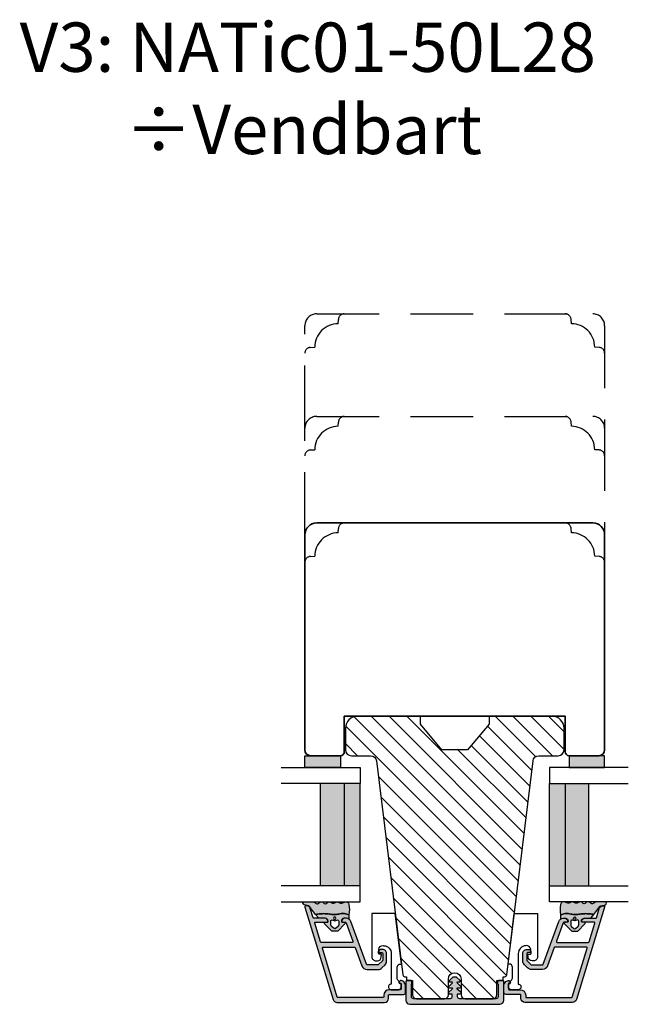
# Model space of a CAD drawing. Units: millimetres. Extents: x -1631 to 923, y 20 to 1515.
# Drawn here: x -717 to -563, y 595 to 845 of the extents above; entities that cross this region are included whole.
import ezdxf

# ---------------------------------------------------------------- set-up
doc = ezdxf.new("R2010")
doc.units = ezdxf.units.MM
doc.header["$LTSCALE"] = 2.5
doc.linetypes.add('DASHED2', pattern=[9.524999999999999, 6.35, -3.175])
for name, color, linetype in [('1', 7, 'Continuous'), ('2', 4, 'Continuous'), ('GLAS', 3, 'Continuous'), ('SKR', 6, 'Continuous'), ('WebTekst', 7, 'Continuous')]:
    doc.layers.add(name, color=color, linetype=linetype)
doc.styles.add('ICTEXT', font='calibri.ttf')

# ---------------------------------------------------------------- blocks, each defined once
blk = doc.blocks.new('20FP76x59')
at = {"layer": '2', "linetype": 'Continuous', "lineweight": 35}
blk.add_lwpolyline([(0, 73), (0, 3, 0.414213562373095), (3, 0), (57.49999999999999, 0, 0.414213562373095), (59, 1.499999999999972), (59.00000000000001, 9, 0.414213562373095), (58.00000000000001, 10), (49.00000000000009, 10.00000000000003), (49.00000000000009, 66), (58.0000000000001, 66.00000000000006, 0.414213562373095), (59.00000000000009, 67), (59.00000000000009, 74.5, 0.4142135623730882), (57.50000000000009, 76), (3, 76, 0.4142135623730959)], format="xyb", close=True, dxfattribs=at)
blk = doc.blocks.new('CBF2402')
at = {"layer": 'SKR'}
h = blk.add_hatch(color=9, dxfattribs=at)
h.dxf.hatch_style = 1
edge = h.paths.add_edge_path()
edge.add_arc((1.01224990015708, 23.20000000000113), 0.1999999999994461, 89.99999999968043, 141.3178125676472, ccw=False)
edge.add_line((1.012249900158196, 23.40000000000057), (3.999999999999091, 23.40000000000055))
edge.add_arc((3.999999999999105, 22.80000000000017), 0.600000000000378, 1.4210854715202004e-12, 90.00000000000142, ccw=False)
edge.add_line((4.599999999999483, 22.80000000000018), (4.599999999999483, 13.60000000014861))
edge.add_arc((4.099999999999469, 13.60000000014863), 0.5000000000000142, 269.99999999999835, 359.9999999999986, ccw=False)
edge.add_line((4.099999999999454, 13.10000000014861), (3.506738853736351, 13.10000000014864))
edge.add_arc((3.506738853734749, 13.30000000014913), 0.2000000000004896, 179.99999999994, 270.000000000459, ccw=False)
edge.add_line((3.306738853734259, 13.30000000014934), (3.306738853735624, 13.80000000000382))
edge.add_arc((3.10673885373598, 13.80000000000337), 0.199999999999644, 1.307844085020126e-10, 137.8369990107479)
edge.add_line((2.958491212050006, 13.93424841427484), (2.13529637567899, 13.04679111138378))
edge.add_arc((2.006738853735786, 13.20000000000331), 0.2000000000005204, 179.9999999999583, 310.0000000020799, ccw=False)
edge.add_line((1.806738853735268, 13.20000000000346), (1.806738853735624, 13.80000000014934))
edge.add_arc((1.606738853736491, 13.80000000014943), 0.1999999999991324, 359.9999999999745, 497.8369990104003)
edge.add_line((1.458491212051712, 13.93424841442146), (0.6533694268682666, 13.06627503022628))
edge.add_arc((0.5067388537362163, 13.20228780544684), 0.2000000000005784, 180.0000000000142, 317.1513652510041, ccw=False)
edge.add_line((0.3067388537356379, 13.20228780544679), (0.3067388537356237, 13.60000000029598))
edge.add_arc((0.1067388537371343, 13.60000000029543), 0.1999999999984894, 1.5826440095082e-10, 137.8369990109207)
edge.add_line((-0.04150878794838775, 13.73424841456568), (-0.8466305731334671, 12.86627503037161))
edge.add_arc((-0.7000000000016691, 12.73026225515333), 0.1999999999988483, 137.1513652514321, 179.9999999999934)
edge.add_line((-0.9000000000005173, 12.73026225515335), (-0.9000000000005457, 12.0697377451479))
edge.add_arc((-0.7000000000007098, 12.06973774514792), 0.1999999999998359, 180.0000000000046, 222.8486347493786)
edge.add_line((-0.8466305731313071, 11.93372496992689), (-0.04150878794908408, 11.06575158573145))
edge.add_arc((0.1067388537358163, 11.20000000000346), 0.1999999999992131, 222.1630009895734, 359.999999999998)
edge.add_line((0.3067388537350269, 11.20000000000346), (0.3067388537356237, 11.59771219456073))
edge.add_arc((0.5067388537361808, 11.59771219456026), 0.2000000000005571, 42.84863474892052, 179.9999999998641, ccw=False)
edge.add_line((0.6533694268683945, 11.7337249697806), (1.458491212050859, 10.86575158558571))
edge.add_arc((1.606738853736722, 10.99999999985722), 0.1999999999995846, 222.1630009892801, 360.0000000000056)
edge.add_line((1.806738853736306, 10.99999999985724), (1.806738853735624, 11.60000000000309))
edge.add_arc((2.006738853736351, 11.60000000000309), 0.2000000000007276, 49.99999999802748, 180, ccw=False)
edge.add_line((2.135296375679403, 11.75320888862302), (2.958491212050831, 10.86575158573123))
edge.add_arc((3.106738853736402, 11.00000000000445), 0.2000000000005169, 222.1630009896993, 360.0000000000366)
edge.add_line((3.306738853736917, 11.00000000000458), (3.306738853735624, 11.5000000001501))
edge.add_arc((3.506738853735651, 11.5000000001494), 0.2000000000000277, 89.99999999969373, 179.999999999801, ccw=False)
edge.add_line((3.506738853736721, 11.70000000014943), (4.099999999999454, 11.70000000014898))
edge.add_arc((4.099999999999454, 11.20000000014898), 0.5, 0, 90, ccw=False)
edge.add_line((4.599999999999454, 11.20000000014898), (4.599999999999483, 2))
edge.add_arc((3.999999999999108, 2.000000000000015), 0.6000000000003745, 269.99999999999693, 359.99999999999864, ccw=False)
edge.add_line((3.999999999999076, 1.399999999999641), (1.012249900158196, 1.399999999998728))
edge.add_arc((1.012249899603187, 1.599999999338571), 0.1999999993398438, 218.6821873838233, 270.0000001589982, ccw=False)
edge.add_arc((0.6999999999998181, 1.349999999999433), 0.2000000000000114, 38.68218743204374, 90)
edge.add_line((0.6999999999998181, 1.549999999999444), (0.1999999999998181, 1.549999999999451))
edge.add_arc((0.1999999999994664, 1.349999999999103), 0.2000000000003475, 89.99999999989923, 179.9999999998992)
edge.add_line((-8.810729923425242e-13, 1.349999999999455), (0, 0.199999999999819))
edge.add_arc((0.1999999999998181, 0.199999999999819), 0.1999999999998181, 180, 270)
edge.add_line((0.1999999999998181, 8.881784197001252e-16), (4.999999999999119, 2.398081733190338e-14))
edge.add_arc((4.999999999999101, 1.000000000000012), 0.9999999999999885, 270.000000000001, 360.000000000001)
edge.add_line((5.999999999999091, 1.000000000000029), (5.999999999999119, 23.80000000000021))
edge.add_arc((4.999999999999133, 23.8000000000002), 0.9999999999999858, 8.142219984546719e-13, 90.00000000000081)
edge.add_line((4.999999999999119, 24.80000000000018), (0.1999999999998181, 24.80000000000018))
edge.add_arc((0.1999999999993776, 24.59999999999992), 0.2000000000002586, 89.9999999998738, 179.9999999998738)
edge.add_line((-8.810729923425242e-13, 24.60000000000036), (-1.84741111297626e-13, 23.45000000000073))
edge.add_arc((0.199999999999811, 23.45000000000073), 0.1999999999999957, 180.000000000002, 270.000000000002)
edge.add_line((0.1999999999998181, 23.25000000000074), (0.6999999999998181, 23.25000000000072))
edge.add_arc((0.6999999999998181, 23.45000000000073), 0.2000000000000135, 270, 321.3178125679493)
at = {"layer": '1'}
blk.add_lwpolyline([(0.8561249501514396, 23.32499999994319, -0.2277350773908463), (1.012249900158196, 23.40000000000057), (3.999999999999091, 23.40000000000055, -0.414213562373095), (4.599999999999483, 22.80000000000018), (4.599999999999483, 13.60000000014861, -0.414213562373095), (4.099999999999454, 13.10000000014861), (3.506738853736351, 13.10000000014864, -0.4142135623757485), (3.306738853734259, 13.30000000014934), (3.306738853735624, 13.80000000000382, 0.6862342928271021), (2.958491212050006, 13.93424841427484), (2.13529637567899, 13.04679111138378, -0.6370702608205057), (1.806738853735268, 13.20000000000346), (1.806738853735624, 13.80000000014934, 0.6862342928258648), (1.458491212051712, 13.93424841442146), (0.6533694268682666, 13.06627503022628, -0.6818428371809561), (0.3067388537356379, 13.20228780544679), (0.3067388537356237, 13.60000000029598, 0.6862342928280332), (-0.04150878794838775, 13.73424841456568), (-0.8466305731334671, 12.86627503037161, 0.1891717559941072), (-0.9000000000005173, 12.73026225515335), (-0.9000000000005457, 12.0697377451479, 0.1891717559977814), (-0.8466305731313071, 11.93372496992689), (-0.04150878794908408, 11.06575158573145, 0.6862342928258607), (0.3067388537350269, 11.20000000000346), (0.3067388537356237, 11.59771219456073, -0.6818428371806595), (0.6533694268683945, 11.7337249697806), (1.458491212050859, 10.86575158558571, 0.6862342928277921), (1.806738853736306, 10.99999999985724), (1.806738853735624, 11.60000000000309, -0.63707026081959), (2.135296375679403, 11.75320888862302), (2.958491212050831, 10.86575158573123, 0.6862342928253011), (3.306738853736917, 11.00000000000458), (3.306738853735624, 11.5000000001501, -0.4142135623736424), (3.506738853736721, 11.70000000014943), (4.099999999999454, 11.70000000014898, -0.414213562373095), (4.599999999999454, 11.20000000014898), (4.599999999999483, 2.000000000000001, -0.4142135623731034), (3.999999999999076, 1.399999999999641), (1.012249900158196, 1.399999999998728, -0.2277350783418525), (0.8561249500065742, 1.474999999941002, 0.2277350773907979), (0.6999999999998181, 1.549999999999444), (0.1999999999998181, 1.549999999999451, 0.414213562373095), (-8.810729923425242e-13, 1.349999999999455), (0, 0.199999999999819, 0.414213562373095), (0.1999999999998181, 8.881784197001252e-16), (4.999999999999119, 2.398081733190338e-14, 0.414213562373095), (5.999999999999091, 1.000000000000029), (5.999999999999119, 23.80000000000021, 0.414213562373095), (4.999999999999119, 24.80000000000018), (0.1999999999998181, 24.80000000000018, 0.414213562373095), (-8.810729923425242e-13, 24.60000000000036), (-1.84741111297626e-13, 23.45000000000073, 0.414213562373095), (0.1999999999998181, 23.25000000000074), (0.6999999999998181, 23.25000000000072, 0.2277350773907665), (0.85612495000656, 23.32500000005914)], format="xyb", dxfattribs=at)
blk = doc.blocks.new('29FPV55x73')
at = {"layer": 'SKR'}
h = blk.add_hatch(dxfattribs=at)
h.set_pattern_fill('ANSI31', color=256, style=0)
h.set_pattern_definition([(45, (-64.99853489003318, -47.02455352584192), (-2.245064030267288, 2.245064030267288), [])])
edge = h.paths.add_edge_path()
edge.add_line((65.99999999999999, 15.4499999999998), (67.00000000000001, 15.45000000000071))
edge.add_line((67.00000000000001, 15.45000000000071), (67.00000000000001, 16.99999999999996))
edge.add_line((67.00000000000001, 16.99999999999996), (70.60000000000035, 16.99999999999999))
edge.add_arc((70.60000000000036, 18), 1.000000000000014, 269.9999999999992, 359.9999999999992)
edge.add_line((71.60000000000038, 17.99999999999999), (71.60000000000035, 25.10000000000399))
edge.add_arc((70.60000000000035, 25.10000000000399), 1, 0, 90)
edge.add_line((70.60000000000035, 26.10000000000399), (66.60000000000035, 26.1000000000049))
edge.add_arc((66.60000000000036, 27.7000000000039), 1.599999999999, 89.99999999999949, 269.9999999999995, ccw=False)
edge.add_line((66.60000000000038, 29.3000000000029), (70.60000000000035, 29.3000000000029))
edge.add_arc((70.60000000000036, 30.30000000000291), 1.000000000000014, 269.9999999999992, 359.9999999999992)
edge.add_line((71.60000000000038, 30.3000000000029), (71.60000000000035, 37.40000000000053))
edge.add_arc((70.60000000000035, 37.40000000000053), 1, 0, 90)
edge.add_line((70.60000000000035, 38.40000000000053), (66.9999999999987, 38.40000000000053))
edge.add_line((66.9999999999987, 38.40000000000053), (66.9999999999987, 39.950000000008))
edge.add_line((66.9999999999987, 39.950000000008), (65.99999999999999, 39.950000000008))
edge.add_line((65.99999999999999, 39.950000000008), (65.99999999999999, 40.38170195716617))
edge.add_arc((65.50000000000001, 40.3817019571662), 0.4999999999999716, 359.9999999999968, 442.9999999999673)
edge.add_line((65.56093467170287, 40.8779750329868), (11.31719598489325, 47.53826866937197))
edge.add_arc((11.50000000000181, 49.02708789683493), 1.500000000001067, 180, 262.9999999999727, ccw=False)
edge.add_line((10.00000000000074, 49.02708789683493), (10, 53.89999999999964))
edge.add_arc((8.5, 53.89999999999964), 1.5, 0, 90)
edge.add_line((8.5, 55.39999999999964), (3, 55.39999999999964))
edge.add_arc((2.999999999999994, 52.39999999999964), 3, 89.99999999999987, 180)
edge.add_line((-1.332267629550188e-14, 52.39999999999964), (-1.332267629550188e-14, 36.39999999999962))
edge.add_line((-1.332267629550188e-14, 36.39999999999962), (1.999999999999987, 36.39999999999962))
edge.add_line((1.999999999999987, 36.39999999999962), (8.5, 30.94585239734771))
edge.add_line((8.5, 30.94585239734771), (8.5, 24.4541476026519))
edge.add_line((8.5, 24.4541476026519), (2, 18.99999999999999))
edge.add_line((2.000000000000001, 18.99999999999999), (-1.332267629550188e-14, 18.99999999999999))
edge.add_line((-1.332267629550188e-14, 18.99999999999999), (8.881784197001252e-16, 3.000000000000014))
edge.add_arc((3.000000000000001, 3.000000000000014), 3, 180, 270)
edge.add_line((3.000000000000001, 1.4210854715202e-14), (8.499999999999986, 2.842170943040401e-14))
edge.add_arc((8.499999999999986, 1.500000000000028), 1.5, 270, 360.0000000000006)
edge.add_line((10, 1.500000000000043), (9.999999999999986, 6.372912103166513))
edge.add_arc((11.50000000000002, 6.372912103166527), 1.500000000000032, 97.00000000003217, 180.0000000000005, ccw=False)
edge.add_line((11.31719598489146, 7.861731330628444), (65.56093467170287, 14.5220249670201))
edge.add_arc((65.49999999999999, 15.01829804284073), 0.5000000000000016, 277.0000000000355, 360)
edge.add_line((65.99999999999999, 15.01829804284073), (65.99999999999999, 15.4499999999998))
at = {"layer": '2'}
blk.add_lwpolyline([(65.99999999999999, 15.4499999999998), (67.00000000000001, 15.45000000000071), (67.00000000000001, 16.99999999999996), (70.60000000000035, 16.99999999999999, 0.414213562373095), (71.60000000000038, 17.99999999999999), (71.60000000000035, 25.10000000000399, 0.414213562373095), (70.60000000000035, 26.10000000000399), (66.60000000000035, 26.1000000000049, -0.9999999999999999), (66.60000000000038, 29.3000000000029), (70.60000000000035, 29.3000000000029, 0.414213562373095), (71.60000000000038, 30.3000000000029), (71.60000000000035, 37.40000000000053, 0.414213562373095), (70.60000000000035, 38.40000000000053), (66.9999999999987, 38.40000000000053), (66.9999999999987, 39.950000000008), (65.99999999999999, 39.950000000008), (65.99999999999999, 40.38170195716617, 0.3788661086951657), (65.56093467170287, 40.8779750329868), (11.31719598489325, 47.53826866937197, -0.3788661086951778), (10.00000000000074, 49.02708789683493), (10, 53.89999999999964, 0.414213562373095), (8.5, 55.39999999999964), (3.000000000000001, 55.39999999999964, 0.414213562373095), (-1.332267629550188e-14, 52.39999999999964), (-1.332267629550188e-14, 36.39999999999962), (1.999999999999987, 36.39999999999962), (8.5, 30.94585239734771), (8.5, 24.4541476026519), (2.000000000000001, 18.99999999999999), (-1.332267629550188e-14, 18.99999999999999), (8.881784197001252e-16, 3.000000000000014, 0.414213562373095), (3.000000000000001, 1.4210854715202e-14), (8.499999999999986, 2.842170943040401e-14, 0.414213562373095), (10, 1.500000000000043), (9.999999999999986, 6.372912103166513, -0.3788661086951571), (11.31719598489146, 7.861731330628444), (65.56093467170287, 14.5220249670201, 0.378866108695137), (65.99999999999999, 15.01829804284073)], format="xyb", close=True, dxfattribs=at)
blk = doc.blocks.new('29FP55x73')
at = {"layer": '1'}
for name, p in [('29FPV55x73', (3.875687649600594e-15, 0)), ('CBF2402', (67.00000000000001, 15.30000000000052))]:
    blk.add_blockref(name, p, dxfattribs=at)
blk = doc.blocks.new('CBF2603')
at = {"layer": 'SKR'}
h = blk.add_hatch(color=9, dxfattribs=at)
h.dxf.hatch_style = 1
edge = h.paths.add_edge_path()
edge.add_arc((-6.450218322059115, 28.75829884371851), 1.000000000000099, 359.9999999999998, 433.0000000000023)
edge.add_line((-6.157846617336388, 29.71460359968165), (-29.56250681065179, 36.87012630989133))
edge.add_arc((-29.6502183220688, 36.5832348831014), 0.3000000000010293, 73.00000000002188, 187.4106152421957)
edge.add_arc((-28.95021832205907, 36.47379258172946), 1.000000000009787, 175.9430200263479, 253.0000000001803)
edge.add_line((-29.24259002678165, 35.51748782575615), (-26.89174398112468, 34.79876206222115))
edge.add_arc((-26.95021832206843, 34.60750111102893), 0.1999999999993966, -6.0822458181064576e-12, 73.00000000018599, ccw=False)
edge.add_line((-26.75021832206903, 34.60750111102891), (-26.75021832206903, 31.78323488310047))
edge.add_arc((-26.04750122909092, 31.7843603398632), 0.7027179942313548, 180.0917636244212, 273.8581043973903)
edge.add_arc((-25.95769630893028, 31.28633236667871), 0.2075011070741201, 258.1749340066186, 359.1446825012)
edge.add_line((-25.75021832206789, 31.28323488310047), (-25.75021832207904, 34.17947815698832))
edge.add_arc((-25.5502183220795, 34.17947815698907), 0.1999999999995374, 73.00000000000671, 180.0000000002137, ccw=False)
edge.add_line((-25.49174398113511, 34.37073910818124), (-20.79174398112404, 32.93380490532292))
edge.add_arc((-20.85021832206841, 32.74254395413077), 0.1999999999995104, 0, 73.00000000000972, ccw=False)
edge.add_line((-20.65021832206889, 32.74254395413077), (-20.65021832206889, 24.87257478205014))
edge.add_arc((-20.85021832206796, 24.87257478205014), 0.1999999999990649, -109.99999999997038, 0, ccw=False)
edge.add_line((-20.91862235073268, 24.6846362578938), (-25.61862235073357, 26.39529635894251))
edge.add_arc((-25.55021832206827, 26.58323488310044), 0.2000000000007616, 180, 250.0000000000291, ccw=False)
edge.add_line((-25.75021832206903, 26.58323488310044), (-25.75021832206903, 27.28323488308644))
edge.add_arc((-25.95021832206884, 27.28323488308645), 0.199999999999811, 359.999999999999, 450.00000000046)
edge.add_arc((-26.0404153713057, 26.77917436792804), 0.7098145650066657, 82.69961431608556, 179.6722360154235)
edge.add_line((-26.75021832206897, 26.78323488308644), (-26.75021832206903, 26.37039932860658))
edge.add_arc((-25.550218322069, 26.37039932860645), 1.200000000000031, 179.9999999999936, 249.9999999999974)
edge.add_line((-25.96064249405987, 25.24276818366335), (-15.08181429339322, 21.28319853492437))
edge.add_arc((-15.150218322058, 21.0952600107682), 0.1999999999989225, 0, 69.99999999999773, ccw=False)
edge.add_line((-14.95021832205907, 21.0952600107682), (-14.95021832205907, 18.35323488310774))
edge.add_arc((-15.15021832205628, 18.35323488310774), 0.1999999999972069, -44.999999999999716, 0, ccw=False)
edge.add_line((-15.00879696582094, 18.2118135268724), (-16.00547001289786, 17.21514047979543))
edge.add_arc((-16.14689136913519, 17.35656183603275), 0.2000000000000172, 269.9999987808003, 315.00000000000216, ccw=False)
edge.add_line((-16.146891373391, 17.15656183603273), (-17.85021830749081, 17.15656187227794))
edge.add_arc((-17.85021830323499, 17.35656187227783), 0.1999999999998892, 180, 269.99999878079825, ccw=False)
edge.add_line((-18.05021830323489, 17.35656187227783), (-18.05021830323489, 17.95656187227783))
edge.add_arc((-18.25021830323522, 17.95656187227783), 0.2000000000003368, 0, 90)
edge.add_arc((-18.25021830323521, 17.55656187227817), 0.6000000000000014, 90.00000000000101, 180.0141406356222)
edge.add_line((-18.85021828496204, 17.55641379188971), (-18.85021832152188, 17.15656196371119))
edge.add_arc((-17.85021832152188, 17.15656187227774), 0.999999999999997, 179.9999947612495, 269.9999987669896)
edge.add_line((-17.85021834304197, 16.15656187227774), (-15.94689140397189, 16.15656183131797))
edge.add_arc((-15.94689137384375, 17.55656183131798), 1.400000000000017, 269.9999987669892, 314.9999999999657)
edge.add_line((-14.95694188018317, 16.56661233765621), (-14.16026882839838, 17.36328538944004))
edge.add_arc((-15.1502183220588, 18.35323488310164), 1.399999999999772, 314.9999999999659, 360.0000000000003)
edge.add_line((-13.75021832205903, 18.35323488310165), (-13.75021832205903, 21.09526001076796))
edge.add_arc((-15.15021832205779, 21.09526001076796), 1.399999999998768, 359.9999999999999, 429.9999999999737)
edge.add_line((-14.67139012140168, 22.41082967986685), (-19.31862235072427, 24.10228388306527))
edge.add_arc((-19.25021832205903, 24.29022240722245), 0.2000000000000386, 179.9999999999939, 249.99999999997328, ccw=False)
edge.add_line((-19.45021832205907, 24.29022240722247), (-19.45021832205816, 32.25337486379446))
edge.add_arc((-19.25021832205904, 32.25337486379444), 0.1999999999991253, 73.00000000004502, 179.9999999999939, ccw=False)
edge.add_line((-19.1917439811149, 32.44463581498626), (-6.791743981121368, 28.65357536491148))
edge.add_arc((-6.850218322068923, 28.46231441370847), 0.2000000000108269, -1.9895196601282805e-12, 73.00000000004758, ccw=False)
edge.add_line((-6.650218322058095, 28.46231441370846), (-6.650218322058038, 17.06323488311055))
edge.add_arc((-6.850218322058137, 17.06323488311054), 0.2000000000000997, -89.99999999998448, 1.0231815394945443e-12, ccw=False)
edge.add_line((-6.850218322058083, 16.86323488311044), (-7.250218322059313, 16.86323488311033))
edge.add_arc((-7.250218322058932, 15.46323488311049), 1.399999999999842, 90.00000000001558, 179.9999999999888)
edge.add_line((-8.650218322058777, 15.46323488311076), (-8.650218322059345, 12.68454827939034))
edge.add_arc((-8.850218322059376, 12.68454827939038), 0.2000000000000313, 270, 359.9999999999883, ccw=False)
edge.add_line((-8.850218322059376, 12.48454827939035), (-10.15021832204877, 12.48454827939034))
edge.add_arc((-10.15021832204877, 12.68454827939033), 0.1999999999999886, 179.9999999999995, 270.000000000001, ccw=False)
edge.add_line((-10.35021832204876, 12.68454827939033), (-10.35021832204876, 12.78454827939026))
edge.add_arc((-10.55021832204884, 12.78454827939026), 0.2000000000000774, 1.017777498067931e-12, 134.9999999999917)
edge.add_line((-10.69163967828618, 12.92596963562764), (-10.90862680631804, 12.70898250759584))
edge.add_arc((-10.76720545008078, 12.56756115135845), 0.2000000000000235, 134.9999999999723, 189.2020177037979)
edge.add_arc((-10.06720545008079, 12.46756070702966), 0.9000000000001058, 175.6657545399318, 239.9999636303445)
edge.add_line((-10.51720594483518, 11.68813812927033), (-9.951181461019559, 11.36134326211063))
edge.add_arc((-9.851181351074132, 11.53454827939048), 0.2000000000000278, 239.9999636303436, 270)
edge.add_line((-9.851181351074132, 11.33454827939045), (-7.950218322059641, 11.33454827939045))
edge.add_arc((-7.950218322059641, 11.83454827939045), 0.5, 270, 359.9999999999857)
edge.add_line((-7.450218322059641, 11.83454827939033), (-7.450218322058731, 15.46323488311062))
edge.add_arc((-7.250218322058847, 15.46323488311057), 0.1999999999998838, 90, 179.9999999999862, ccw=False)
edge.add_line((-7.250218322058847, 15.66323488311046), (-6.450218322059074, 15.66323488311046))
edge.add_arc((-6.450218322059072, 16.66323488311046), 1, 269.9999999999999, 359.9999999999996)
edge.add_line((-5.450218322059072, 16.66323488311045), (-5.450218322059015, 28.7582988437185))
at = {"layer": '1'}
blk.add_lwpolyline([(-17.8502183215225, 16.15656187227774, -0.4142135712998256), (-18.85021832152188, 17.15656190275613), (-18.85021828493495, 17.55671006239002, -0.4141412448711641), (-18.25021826134707, 18.15656187227816, -0.4142135010293149), (-18.05021830323489, 17.95656187227784), (-18.05021830323489, 17.35656187227784, 0.4142135623730118), (-17.85021830323507, 17.15656187227794), (-16.14689137339104, 17.15656183603273, 0.198912372909925), (-16.00547001289789, 17.2151404797954), (-15.00879696582888, 18.21181352686447, 0.1989123673860882), (-14.95021832205907, 18.35323488310147), (-14.95021832205907, 21.09526001076947, 0.3152987888857003), (-15.08181429339902, 21.28319853492648), (-25.96064249405907, 25.24276818366306, -0.3152987888789304), (-26.75021832206903, 26.37039932860543), (-26.75021832206897, 26.78323488308644, -0.4142135623726892), (-26.05021832206899, 27.48323488308546), (-25.95021832206885, 27.48323488308626, -0.414213562373095), (-25.75021832206903, 27.28323488308644), (-25.75021832206903, 26.58323488310146, 0.3152987888727827), (-25.61862235073886, 26.39529635894444), (-20.91862235072904, 24.68463625789247, 0.5205670505443453), (-20.65021832206889, 24.87257478204945), (-20.65021832206889, 32.74254395413148, 0.3297505471465683), (-20.791743981129, 32.93380490532444), (-25.49174398113905, 34.37073910818245, 0.5040414943191733), (-25.75021832207904, 34.17947815698844), (-25.75021832206789, 31.28323488310047, -0.4142135623716486), (-25.95021832206885, 31.08323488310047), (-26.05021832206899, 31.08323488310141, -0.4142135623726819), (-26.75021832206903, 31.78323488310047), (-26.75021832206903, 34.60750111102944, 0.3297505471465852), (-26.89174398112891, 34.79876206222244), (-29.24259002679094, 35.51748782575899, -0.3297505471376575), (-29.95021832206885, 36.47379258172643), (-29.95021832206993, 36.58323488310146, -0.5040414943277115), (-29.56250681064898, 36.87012630989047), (-6.157846617338919, 29.71460359968242, -0.3297505471410817), (-5.450218322059015, 28.75829884371843), (-5.450218322059072, 16.66323488311046, -0.414213562373095), (-6.450218322059072, 15.66323488311046), (-7.250218322058743, 15.66323488311046, 0.4142135623734446), (-7.450218322058731, 15.46323488311044), (-7.450218322059641, 11.83454827939045, -0.414213562373095), (-7.950218322059641, 11.33454827939045), (-9.85118135107416, 11.33454827939045, -0.1316526590304874), (-9.951181461019587, 11.36134326211064), (-10.51720594483504, 11.68813812927025, -0.2679491924272334), (-10.96720545008071, 12.46756127830964), (-10.96720545008071, 12.56756127830966, -0.1989122024120968), (-10.90862680631801, 12.70898250759587), (-10.69163967828626, 12.92596963562756, -0.6681786379194434), (-10.35021832204876, 12.78454827939027), (-10.35021832204876, 12.68454827939025, 0.4142135623729707), (-10.15021832204877, 12.48454827939034), (-8.850218322059277, 12.48454827939035, 0.4142135623730531), (-8.650218322059345, 12.68454827939045), (-8.650218322058777, 15.46323488311084, -0.4142135623730688), (-7.250218322058686, 16.86323488311033), (-6.850218322058083, 16.86323488311044, 0.4142135623730118), (-6.650218322058038, 17.06323488311055), (-6.650218322058095, 28.46231441370845, 0.3297505471465848), (-6.791743981125535, 28.65357536491275), (-19.19174398111886, 32.44463581498747, 0.5040414943179389), (-19.45021832205816, 32.25337486379445), (-19.45021832205907, 24.29022240722245, 0.3152987888732473), (-19.31862235072811, 24.10228388306666), (-14.67139012140888, 22.41082967986947, -0.3152987888800635), (-13.75021832205903, 21.09526001076947), (-13.75021832205903, 18.35323488310147, -0.1989123673799449), (-14.16026882839901, 17.36328538943942), (-14.95694188018319, 16.56661233765619, -0.1989123729724102), (-15.94689140397202, 16.15656183131797)], format="xyb", close=True, dxfattribs=at)
blk = doc.blocks.new('2522-2012')
at = {"layer": 'SKR'}
h = blk.add_hatch(color=8, dxfattribs=at)
h.dxf.hatch_style = 1
edge = h.paths.add_edge_path()
edge.add_arc((1.546455571160019, 13.20990128696688), 0.4999999999999667, 193.9382243299437, 231.9999999999941)
edge.add_line((1.23862483349717, 12.81589591016358), (3.20000000000141, 11.28350168438584))
edge.add_line((3.20000000000141, 11.28350168438584), (3.163779071298336, 10.98972569906714))
edge.add_line((3.163779071298336, 10.98972569906714), (3.128966228007585, 10.69597069071158))
edge.add_line((3.128966228007585, 10.69597069071158), (3.096969555541818, 10.40225763628227))
edge.add_line((3.096969555541818, 10.40225763628227), (3.069197139313246, 10.10860751274235))
edge.add_line((3.069197139313246, 10.10860751274235), (3.04705706473419, 9.815041297054947))
edge.add_line((3.04705706473419, 9.815041297054947), (3.031957417217427, 9.521579966183182))
edge.add_line((3.031957417217427, 9.521579966183182), (3.025306282175052, 9.228244497090216))
edge.add_line((3.025306282175052, 9.228244497090216), (3.028511745019614, 8.935055866739134))
edge.add_line((3.028511745019614, 8.935055866739134), (3.048056276764896, 8.574606322608574))
edge.add_line((3.048056276764896, 8.574606322608574), (3.069644053451725, 8.349197104289402))
edge.add_line((3.069644053451725, 8.349197104289402), (3.105506532185473, 8.05650876790233))
edge.add_line((3.105506532185473, 8.05650876790233), (3.145666927253615, 7.763913235935988))
edge.add_line((3.145666927253615, 7.763913235935988), (3.185209981632624, 7.47135354291828))
edge.add_line((3.185209981632624, 7.47135354291828), (3.219220438298748, 7.178772723377179))
edge.add_line((3.219220438298748, 7.178772723377179), (3.24278304022846, 6.886113811840588))
edge.add_line((3.24278304022846, 6.886113811840588), (3.250982530398232, 6.593319842836465))
edge.add_line((3.250982530398232, 6.593319842836465), (3.247042025592805, 6.429506974232609))
edge.add_line((3.247042025592805, 6.429506974232609), (3.207550856386206, 6.007220781488641))
edge.add_line((3.207550856386206, 6.007220781488641), (3.163029634955819, 5.714150631295141))
edge.add_line((3.163029634955819, 5.714150631295141), (3.112469633625096, 5.421314488519286))
edge.add_line((3.112469633625096, 5.421314488519286), (3.062830987834786, 5.12889995045164))
edge.add_line((3.062830987834786, 5.12889995045164), (3.021073833025866, 4.837094614382792))
edge.add_line((3.021073833025866, 4.837094614382792), (2.994158304639541, 4.546086077603363))
edge.add_line((2.994158304639541, 4.546086077603363), (2.991203225607251, 4.19917183086487))
edge.add_line((2.991203225607251, 4.19917183086487), (3.011549054948887, 3.967171828438339))
edge.add_line((3.011549054948887, 3.967171828438339), (3.059127713003136, 3.679287850413388))
edge.add_line((3.059127713003136, 3.679287850413388), (3.125524548560975, 3.39215888791189))
edge.add_line((3.125524548560975, 3.39215888791189), (3.204466835787798, 3.105533269092675))
edge.add_line((3.204466835787798, 3.105533269092675), (3.289681848849114, 2.819159322114601))
edge.add_arc((2.009185732785951, 10.41925409056119), 7.70721160943581, 260.4363835967881, 279.56361640321126, ccw=False)
edge.add_arc((0.840411840737147, 3.652390814174162), 0.8406881554408345, 156.1290312285407, 262.36315521530344, ccw=False)
edge.add_line((0.07163689053390954, 3.99259906016259), (0.3657836476993452, 4.657288000712214))
edge.add_arc((-7.864819906444609e-12, 4.819159317102999), 0.4000000000000973, 336.129031228551, 388.0724830957431)
edge.add_line((0.3529411890788197, 5.00739458756567), (0.07058938661396041, 5.536804302641073))
edge.add_arc((0.6000011702439645, 5.819157208334905), 0.6000000000000436, 151.9277064303732, 208.0724830957295, ccw=False)
edge.add_line((0.0705884526345244, 6.101508362810037), (0.3529418117318528, 6.630925214119642))
edge.add_arc((-7.774225707635196e-12, 6.819159317103015), 0.4000000000000066, 331.9277064303793, 388.0725178077512)
edge.add_line((0.3529410750385296, 7.007394801391087), (0.07058955767445241, 7.536803209462235))
edge.add_arc((0.6000011702439183, 7.819156435894287), 0.5999999999999935, 140.8854196230169, 208.0725178077462, ccw=False)
edge.add_line((0.1344696360363287, 8.197680399017258), (0.4346066852037893, 8.566806992268312))
edge.add_arc((0.1242523031181975, 8.81915632211456), 0.4000000334419739, 320.8854196230259, 399.1146564407748)
edge.add_line((0.4346063501936897, 9.071506063975818), (0.1344689683164688, 9.440632065283651))
edge.add_arc((0.6000000000090528, 9.819156646429025), 0.6000000000000356, 144.2462190983882, 219.1146564407733, ccw=False)
edge.add_line((0.1130787443846657, 10.16973857811007), (0.4223257062797074, 10.59924992874303))
edge.add_arc((-0.009616751368699106, 10.91024728083763), 0.5322533604677345, 324.24621909833, 403.1538621778851)
edge.add_arc((1.400000000008862, 12.23183105164999), 1.399999999999994, 179.9999999999946, 223.1538621779311, ccw=False)
edge.add_line((8.86757334228605e-12, 12.23183105165012), (8.86757334228605e-12, 14.09292697354664))
edge.add_arc((0.3999999984742253, 14.09292697354661), 0.3999999984653578, 13.938224329932893, 179.9999999999957, ccw=False)
edge.add_line((0.7882223968781545, 14.18927721044194), (1.061177571293342, 13.08946349038555))
h = blk.add_hatch(color=8, dxfattribs=at)
h.dxf.hatch_style = 1
edge = h.paths.add_edge_path()
edge.add_line((7.50000000000141, 5.852326705641208), (7.50000000000141, 6.985991938587768))
edge.add_arc((7.25000000000141, 6.985991938587768), 0.25, 0, 44.34615606137239)
edge.add_line((7.428782468870912, 7.160739839361785), (5.626773553766775, 9.004353418352899))
edge.add_arc((5.468811126655175, 8.810580682744373), 0.2500000028883983, 50.81327764361491, 180.0000010064517)
edge.add_line((5.218811123766777, 8.810580678352899), (5.200000000004124, 8.319159322126312))
edge.add_arc((5.000000000001801, 8.319159322127948), 0.2000000000023228, 270.00000000045696, 359.9999999995312, ccw=False)
edge.add_line((5.000000000003396, 8.119159322125626), (4.900000000004454, 8.119159322125626))
edge.add_arc((4.897100941633727, 8.816260263755005), 0.6971069698116668, 179.7617233864504, 270.238276613475, ccw=False)
edge.add_line((4.200000000004351, 8.819159322126637), (4.20000000000141, 9.047229232114603))
edge.add_line((4.20000000000141, 9.047229232114603), (4.20000000000141, 10.40466954016571))
edge.add_arc((4.000000000001458, 10.4046695401656), 0.1999999999999513, 3.212360228278933e-11, 52.00000000001764)
edge.add_line((4.123132295066512, 10.56227169088694), (3.20000000000141, 11.28350168438584))
edge.add_line((3.20000000000141, 11.28350168438584), (3.163779071298336, 10.98972569906714))
edge.add_line((3.163779071298336, 10.98972569906714), (3.128966228007641, 10.69597069071158))
edge.add_line((3.128966228007641, 10.69597069071158), (3.09696955554179, 10.40225763628227))
edge.add_line((3.09696955554179, 10.40225763628227), (3.069197139313189, 10.10860751274235))
edge.add_line((3.069197139313189, 10.10860751274235), (3.047057064734247, 9.815041297054947))
edge.add_line((3.047057064734247, 9.815041297054947), (3.031957417217399, 9.521579966183182))
edge.add_line((3.031957417217399, 9.521579966183182), (3.025306282175052, 9.228244497090216))
edge.add_line((3.025306282175052, 9.228244497090216), (3.028511745019614, 8.935055866739134))
edge.add_line((3.028511745019614, 8.935055866739134), (3.048056276764925, 8.574606322608574))
edge.add_line((3.048056276764925, 8.574606322608574), (3.069644053451697, 8.349197104289402))
edge.add_line((3.069644053451697, 8.349197104289402), (3.105506532185444, 8.05650876790233))
edge.add_line((3.105506532185444, 8.05650876790233), (3.145666927253615, 7.763913235935988))
edge.add_line((3.145666927253615, 7.763913235935988), (3.185209981632568, 7.47135354291828))
edge.add_line((3.185209981632568, 7.47135354291828), (3.21922043829872, 7.178772723377179))
edge.add_line((3.21922043829872, 7.178772723377179), (3.242783040228488, 6.886113811840588))
edge.add_line((3.242783040228488, 6.886113811840588), (3.250982530398289, 6.593319842836465))
edge.add_line((3.250982530398289, 6.593319842836465), (3.247042025592805, 6.429506974232609))
edge.add_line((3.247042025592805, 6.429506974232609), (3.207550856386206, 6.007220781488641))
edge.add_line((3.207550856386206, 6.007220781488641), (3.163029634955905, 5.714150631295141))
edge.add_line((3.163029634955905, 5.714150631295141), (3.112469633625039, 5.421314488519286))
edge.add_line((3.112469633625039, 5.421314488519286), (3.062830987834701, 5.12889995045164))
edge.add_line((3.062830987834701, 5.12889995045164), (3.021073833025895, 4.837094614382792))
edge.add_line((3.021073833025895, 4.837094614382792), (2.994158304639569, 4.546086077603363))
edge.add_line((2.994158304639569, 4.546086077603363), (2.991203225607251, 4.19917183086487))
edge.add_line((2.991203225607251, 4.19917183086487), (3.011549054948915, 3.967171828438339))
edge.add_line((3.011549054948915, 3.967171828438339), (3.059127713003136, 3.679287850413388))
edge.add_line((3.059127713003136, 3.679287850413388), (3.125524548560946, 3.39215888791189))
edge.add_line((3.125524548560946, 3.39215888791189), (3.204466835787741, 3.105533269092675))
edge.add_line((3.204466835787741, 3.105533269092675), (3.289681848849085, 2.819159322114601))
edge.add_line((3.289681848849085, 2.819159322114601), (4.400811543602174, 2.819159322114601))
edge.add_arc((5.400000000001498, 3.483706106471088), 1.200000000000087, 179.9999999999911, 213.6273436604349, ccw=False)
edge.add_line((4.20000000000141, 3.483706106471274), (4.199999999997658, 4.119159322110701))
edge.add_arc((4.903322252004264, 4.006950028094486), 0.7122170426430843, 90.26726643282598, 170.9353228559598, ccw=False)
edge.add_line((4.900000000004454, 4.719159322103565), (5.000000000003396, 4.719159322103565))
edge.add_arc((5.000000000001801, 4.519159322101242), 0.2000000000023228, 4.686739885073621e-10, 89.99999999954298, ccw=False)
edge.add_line((5.200000000004124, 4.519159322102878), (5.218811123766777, 4.027737965876291))
edge.add_arc((5.468811126655175, 4.027737961484817), 0.2500000028883979, 179.9999989935484, 309.1867223563852)
edge.add_line((5.626773553766775, 3.833965225876292), (7.428782468870901, 5.677578804867181))
edge.add_arc((7.25000000000141, 5.852326705641207), 0.2499999999999995, 315.6538439386243, 360.0000000000001)
edge = h.paths.add_edge_path(flags=16)
edge.add_arc((3.911461495777085, 6.419159322114662), 0.9115335689506578, -35.38944883375672, 35.38944883382533, ccw=False)
edge.add_arc((4.900299904913515, 5.719159322114896), 0.3000000000000737, 144.9930816621668, 269.9999999999936)
edge.add_line((4.900299904913481, 5.419159322114822), (5.865007746506308, 5.419159322114709))
edge.add_arc((5.86500774650635, 5.919159322114751), 0.5000000000000426, 269.9999999999951, 319.9999999999937)
edge.add_line((6.248029968065836, 5.597765517271412), (6.775452352896991, 6.226323039208481))
edge.add_arc((6.545639019961243, 6.419159322114481), 0.300000000000067, 320.000000000001, 399.9999999999989)
edge.add_line((6.775452352896991, 6.611995605020482), (6.248029968065836, 7.24055312695755))
edge.add_arc((5.865007746506349, 6.919159322114211), 0.5000000000000426, 40.0000000000063, 90.00000000000482)
edge.add_line((5.865007746506308, 7.419159322114254), (4.900299904913481, 7.419159322114254))
edge.add_arc((4.900299904909377, 7.119159322116419), 0.2999999999978349, 89.99999999921614, 215.0069183383896)
edge = h.paths.add_edge_path(flags=16)
edge.add_arc((4.171936830001414, 6.419159322114595), 0.3, 0, 360)
at = {"layer": '1'}
blk.add_lwpolyline([(1.083035245701012, 13.02217381974008, 0.1314197555806351), (1.23862483349717, 12.81589591016358, -0.1676197170760212), (1.061177571293342, 13.08946349038555), (0.7882223968781545, 14.18927721044194, 0.8852059114580734), (8.86757334228605e-12, 14.09292697354664), (8.86757334228605e-12, 12.23183105165012, 0.1905515702866857), (0.3786725217890989, 11.27428722381063, -0.3585818217987869), (0.4223257062797074, 10.59924992874303), (0.1130787443846657, 10.16973857811007, 0.3388141857698295), (0.1344689683164688, 9.440632065283651), (0.4346063501936897, 9.071506063975818, -0.3552446354143372), (0.4346066852037893, 8.566806992268312), (0.1344696360363287, 8.197680399017258, 0.3018563751077937), (0.07058955767445241, 7.536803209462235), (0.3529410750385296, 7.007394801391087, -0.249999246671392), (0.3529418117318528, 6.630925214119642), (0.0705884526345244, 6.101508362810037, 0.2499990857454805), (0.07058938661396041, 5.536804302641073), (0.3529411890788197, 5.00739458756567, -0.2306083169944232), (0.3657836476993452, 4.657288000712214), (0.07163689053390954, 3.99259906016259, 0.4998577598232761), (0.7286896167227042, 2.819159322114615, 0.08365260905167482), (3.289681848849114, 2.819159322114601), (3.204466835787798, 3.105533269092675), (3.125524548560975, 3.39215888791189), (3.059127713003136, 3.679287850413388), (3.011549054948887, 3.967171828438339), (2.991203225607251, 4.19917183086487), (2.994158304639541, 4.546086077603363), (3.021073833025866, 4.837094614382792), (3.062830987834786, 5.12889995045164), (3.112469633625096, 5.421314488519286), (3.163029634955819, 5.714150631295141), (3.207550856386206, 6.007220781488641), (3.247042025592805, 6.429506974232609), (3.250982530398232, 6.593319842836465), (3.24278304022846, 6.886113811840588), (3.219220438298748, 7.178772723377179), (3.185209981632624, 7.47135354291828), (3.145666927253615, 7.763913235935988), (3.105506532185473, 8.05650876790233), (3.069644053451725, 8.349197104289402), (3.048056276764896, 8.574606322608574), (3.028511745019614, 8.935055866739134), (3.025306282175052, 9.228244497090216), (3.031957417217427, 9.521579966183182), (3.04705706473419, 9.815041297054947), (3.069197139313246, 10.10860751274235), (3.096969555541818, 10.40225763628227), (3.128966228007585, 10.69597069071158), (3.163779071298336, 10.98972569906714), (3.20000000000141, 11.28350168438584), (1.23862483349717, 12.81589591016358)], format="xyb", dxfattribs=at)
for points in [[(7.50000000000141, 5.852326705641208), (7.50000000000141, 6.985991938587768, 0.1959482295631498), (7.428782468870912, 7.160739839361785), (5.626773553766775, 9.004353418352899, 0.6320926789999971), (5.218811123766777, 8.810580678352899), (5.200000000004124, 8.319159322126312, -0.4142135623683625), (5.000000000003396, 8.119159322125626), (4.900000000004454, 8.119159322125626, -0.4166517826772015), (4.200000000004351, 8.819159322126637), (4.200000000004351, 8.819159322126637), (4.20000000000141, 9.047229232114603), (4.20000000000141, 10.40466954016571, 0.2308681911254965), (4.123132295066512, 10.56227169088694), (3.20000000000141, 11.28350168438584), (3.163779071298336, 10.98972569906714), (3.128966228007641, 10.69597069071158), (3.09696955554179, 10.40225763628227), (3.069197139313189, 10.10860751274235), (3.047057064734247, 9.815041297054947), (3.031957417217399, 9.521579966183182), (3.025306282175052, 9.228244497090216), (3.028511745019614, 8.935055866739134), (3.048056276764925, 8.574606322608574), (3.069644053451697, 8.349197104289402), (3.105506532185444, 8.05650876790233), (3.145666927253615, 7.763913235935988), (3.185209981632568, 7.47135354291828), (3.21922043829872, 7.178772723377179), (3.242783040228488, 6.886113811840588), (3.250982530398289, 6.593319842836465), (3.247042025592805, 6.429506974232609), (3.207550856386206, 6.007220781488641), (3.163029634955905, 5.714150631295141), (3.112469633625039, 5.421314488519286), (3.062830987834701, 5.12889995045164), (3.021073833025895, 4.837094614382792), (2.994158304639569, 4.546086077603363), (2.991203225607251, 4.19917183086487), (3.011549054948915, 3.967171828438339), (3.059127713003136, 3.679287850413388), (3.125524548560946, 3.39215888791189), (3.204466835787741, 3.105533269092675), (3.289681848849085, 2.819159322114601), (4.400811543602174, 2.819159322114601, -0.147789065590237), (4.20000000000141, 3.483706106471274), (4.199999999997658, 4.119159322110701, -0.3672748512425718), (4.900000000004454, 4.719159322103565), (5.000000000003396, 4.719159322103565, -0.4142135623683627), (5.200000000004124, 4.519159322102878), (5.218811123766777, 4.027737965876291, 0.632092678999998), (5.626773553766775, 3.833965225876292), (7.428782468870901, 5.677578804867181, 0.1959482295631648)], [(4.654575070840927, 6.947056719228684, -0.3190392580213163), (4.65457507084156, 5.89126192500153, 0.6068561995813383), (4.900299904913481, 5.419159322114822), (5.865007746506308, 5.419159322114709, 0.2216946626429333), (6.248029968065836, 5.597765517271412), (6.775452352896991, 6.226323039208481, 0.3639702342661918), (6.775452352896991, 6.611995605020482), (6.248029968065836, 7.24055312695755, 0.2216946626429332), (5.865007746506308, 7.419159322114254), (4.900299904913481, 7.419159322114254, 0.6068561995893781)]]:
    blk.add_lwpolyline(points, format="xyb", close=True, dxfattribs=at)
blk.add_circle((4.171936830001414, 6.419159322114595), 0.3, dxfattribs=at)
blk = doc.blocks.new('A$C12915953')
at = {"layer": 'SKR'}
h = blk.add_hatch(color=8, dxfattribs=at)
h.paths.add_polyline_path([(29.99999885787497, 9.999998331666689), (3.999998857874971, 9.999998331666689), (3.999998857874971, 3.999998331666689), (29.99999885787497, 3.999998331666689)])
h.paths.add_polyline_path([(29.99999885787497, 3.999998331666689), (3.999998857874971, 3.999998331666689), (3.999998857874971, -1.668333311499737e-06), (29.99999885787497, -1.668333311499737e-06)])
at = {"layer": 'GLAS'}
for p, q in [((29.99999885787497, 9.999998331666689), (3.999998857874971, 9.999998331666689)), ((3.999998857874971, 3.999998331666689), (29.99999885787497, 3.999998331666689)), ((29.99999885787497, -1.668333311499737e-06), (3.999998857874971, -1.668333311499737e-06))]:
    blk.add_line(p, q, dxfattribs=at)
for points in [[(-1.14212514290557e-06, 19.99999833166669), (-1.142125483966083e-06, -1.668333311499737e-06), (3.999998857874971, -1.668333311499737e-06), (3.999998857874971, 19.99999833166669)], [(33.99999885787497, 19.99999833166669), (33.99999885787497, -1.668333311499737e-06), (29.99999885787497, -1.668333311499737e-06), (29.99999885787497, 19.99999833166669)]]:
    blk.add_lwpolyline(points, dxfattribs=at)

msp = doc.modelspace()

# ---------------------------------------------------------------- hatches: boundary and pattern name
at = {"layer": 'SKR'}
for points in [[(-635.6995643618575, 658.28390908759), (-644.6995643618575, 658.28390908759), (-644.6995643618575, 655.28390908759), (-635.6995643618575, 655.28390908759)], [(-577.6995643617802, 655.28390908759), (-568.6995643617802, 655.28390908759), (-568.6995643617802, 658.28390908759), (-577.6995643617802, 658.28390908759)]]:
    msp.add_hatch(color=8, dxfattribs=at).paths.add_polyline_path(points)

# ---------------------------------------------------------------- linework, layer by layer
at = {"layer": '1'}
for points in [[(-635.6995643618575, 655.28390908759), (-644.6995643618575, 655.28390908759), (-644.6995643618575, 658.28390908759), (-635.6995643618575, 658.28390908759)], [(-577.6995643617802, 655.28390908759), (-568.6995643617802, 655.28390908759), (-568.6995643617802, 658.28390908759), (-577.6995643617802, 658.28390908759)]]:
    msp.add_lwpolyline(points, close=True, dxfattribs=at)
for points in [[(-626.685584493257, 606.3126739652757), (-626.2942905888085, 606.3195015619372, 0.3776990504635215), (-625.3176506595946, 607.21075405683), (-625.2332545570607, 607.9833361165802), (-625.749507563316, 607.974328137509, -0.4516958542779511), (-626.0529672096682, 608.3068610720384), (-625.9483781088802, 609.2642741051286, -0.4043900401145174), (-624.8792086026597, 610.1528560477645), (-624.6528636771809, 610.1358131789084, -0.3923688446997757), (-622.803030605899, 608.1414586734309), (-622.803030605899, 600.383909087634, 1.000000000004736), (-622.8030306058927, 598.9839090876408), (-621.0030306058989, 598.9839090876576, 0.4142135623730943), (-620.303030605899, 599.6839090876574), (-620.303030605899, 600.4839090876576), (-620.503030606078, 600.4839090875998, -0.4142135620497687), (-620.8030306057462, 600.7839090875923), (-620.8030306057544, 601.009288237371, 0.253708804872495), (-620.9393942421093, 601.260730358928, -0.25370880488102), (-621.3030306057299, 601.9312426830411), (-621.3030306058017, 604.683909087546, -0.4154859374851069), (-620.4995643618095, 605.4839090876021), (-620.2165395461361, 605.4839090875994), (-621.7881819257009, 618.2839090875987), (-627.703030605795, 618.2839090876578), (-627.7030306059041, 607.3125217702709, 0.419332951352624)], [(-586.7135442303797, 606.3126739652757), (-587.1048381348282, 606.3195015619367, -0.3776990504635215), (-588.081478064043, 607.21075405683), (-588.165874166576, 607.9833361165797), (-587.6496211603217, 607.974328137509, 0.4516958542779511), (-587.3461615139686, 608.3068610720384), (-587.4507506147575, 609.2642741051282, 0.4043900401145174), (-588.519920120978, 610.1528560477645), (-588.7462650464568, 610.1358131789084, 0.3923688446997757), (-590.5960981177386, 608.1414586734304), (-590.5960981177386, 600.383909087634, -1.000000000004736), (-590.596098117745, 598.9839090876403), (-592.3960981177379, 598.9839090876576, -0.4142135623730943), (-593.0960981177377, 599.6839090876574), (-593.0960981177386, 600.4839090876576), (-592.8960981175596, 600.4839090875994, 0.4142135620497687), (-592.5960981178905, 600.7839090875923), (-592.5960981178823, 601.0092882373706, -0.253708804872495), (-592.4597344815274, 601.2607303589275, 0.25370880488102), (-592.0960981179078, 601.9312426830411), (-592.0960981178359, 604.683909087546, 0.4154859374851069), (-592.8995643618282, 605.4839090876021), (-593.1825891775015, 605.4839090875994), (-591.6109467979368, 618.2839090875987), (-585.6960981178427, 618.2839090876573), (-585.6960981177335, 607.3125217702709, -0.419332951352624)]]:
    msp.add_lwpolyline(points, format="xyb", close=True, dxfattribs=at)
at = {"layer": '2', "color": 3, "linetype": 'DASHED2'}
for points in [[(-644.6995643618184, 760.2839090876096, -0.3989595459737155), (-643.2780682961829, 761.7818533897416), (-642.1993170242331, 761.8383883483029, -0.4089045678582832), (-636.2540436225117, 767.7836617500247), (-636.1975086639504, 768.8624130219741, -0.3989595459737079), (-634.6995643618184, 770.2839090876096)], [(-644.6995643618184, 741.2839090876096), (-644.6995643618184, 767.2839090876096, -0.414213562373095), (-641.6995643618184, 770.2839090876096), (-571.6995643618184, 770.2839090876096, -0.4142135623730949), (-568.6995643618184, 767.2839090876096), (-568.6995643618184, 741.2839090876096)], [(-568.6995643618184, 760.2839090876096, 0.3989595459737155), (-570.1210604274547, 761.7818533897416), (-571.1998116994037, 761.8383883483029, 0.4089045678582832), (-577.145085101125, 767.7836617500247), (-577.2016200596872, 768.8624130219741, 0.3989595459737079), (-578.6995643618193, 770.2839090876096)], [(-644.6995643618184, 734.28390908761, -0.3989595459737155), (-643.2780682961829, 735.7818533897416), (-642.1993170242331, 735.8383883483034, -0.4089045678582832), (-636.2540436225117, 741.7836617500247), (-636.1975086639504, 742.8624130219741, -0.3989595459737079), (-634.6995643618184, 744.2839090876096)], [(-644.6995643618184, 714.28390908761), (-644.6995643618184, 741.2839090876096, -0.414213562373095), (-641.6995643618184, 744.2839090876096), (-571.6995643618184, 744.2839090876096, -0.4142135623730949), (-568.6995643618184, 741.2839090876096), (-568.6995643618184, 714.2839090876096)], [(-568.6995643618184, 734.28390908761, 0.3989595459737155), (-570.1210604274547, 735.7818533897416), (-571.1998116994037, 735.8383883483034, 0.4089045678582832), (-577.145085101125, 741.7836617500247), (-577.2016200596872, 742.8624130219741, 0.3989595459737079), (-578.6995643618193, 744.2839090876096)], [(-644.6995643618184, 707.28390908761, -0.3989595459737155), (-643.2780682961829, 708.7818533897416), (-642.1993170242331, 708.8383883483034, -0.4089045678582832), (-636.2540436225117, 714.7836617500247), (-636.1975086639504, 715.8624130219741, -0.3989595459737079), (-634.6995643618184, 717.28390908761)], [(-568.6995643618184, 707.28390908761, 0.3989595459737155), (-570.1210604274547, 708.7818533897416), (-571.1998116994037, 708.8383883483034, 0.4089045678582832), (-577.145085101125, 714.7836617500247), (-577.2016200596872, 715.8624130219741, 0.3989595459737079), (-578.6995643618193, 717.28390908761)]]:
    msp.add_lwpolyline(points, format="xyb", dxfattribs=at)

# ---------------------------------------------------------------- block references
at = {"layer": '1', "xscale": -1, "rotation": 90}
for name, p in [('2522-2012', (-630.6995643618102, 621.2839090876081)), ('CBF2603', (-607.8163294787171, 590.333690765532))]:
    msp.add_blockref(name, p, dxfattribs=at)
at = {"layer": '1', "rotation": 270}
for name, p in [('CBF2603', (-605.5827992449197, 590.333690765532)), ('2522-2012', (-582.6995643618266, 621.2839090876081))]:
    msp.add_blockref(name, p, dxfattribs=at)
at = {"layer": '2', "rotation": 270}
for name, p in [('20FP76x59', (-644.6995643618184, 717.2839090876096)), ('29FP55x73', (-634.3995643618191, 668.2839090876096))]:
    msp.add_blockref(name, p, dxfattribs=at)
at = {"layer": 'GLAS', "xscale": -1, "rotation": 90}
msp.add_blockref('A$C12915953', (-630.6995660301432, 655.2839079454831), dxfattribs=at)
at = {"layer": 'GLAS', "rotation": 270}
msp.add_blockref('A$C12915953', (-582.6995626934936, 655.2839079454831), dxfattribs=at)

# ---------------------------------------------------------------- texts
at = {"layer": 'WebTekst', "insert": (-717.01608332668, 810.7801232786073), "char_height": 12.5, "attachment_point": 7, "style": 'ICTEXT'}
msp.add_mtext_dynamic_manual_height_columns('V3: NATic01-50L28\\P       {\\fArial Narrow|b0|i0|c0|p34;÷}Vendbart', width=167.5144667381793, gutter_width=62.5, heights=[0], dxfattribs=at)

doc.saveas('drawing.dxf')
